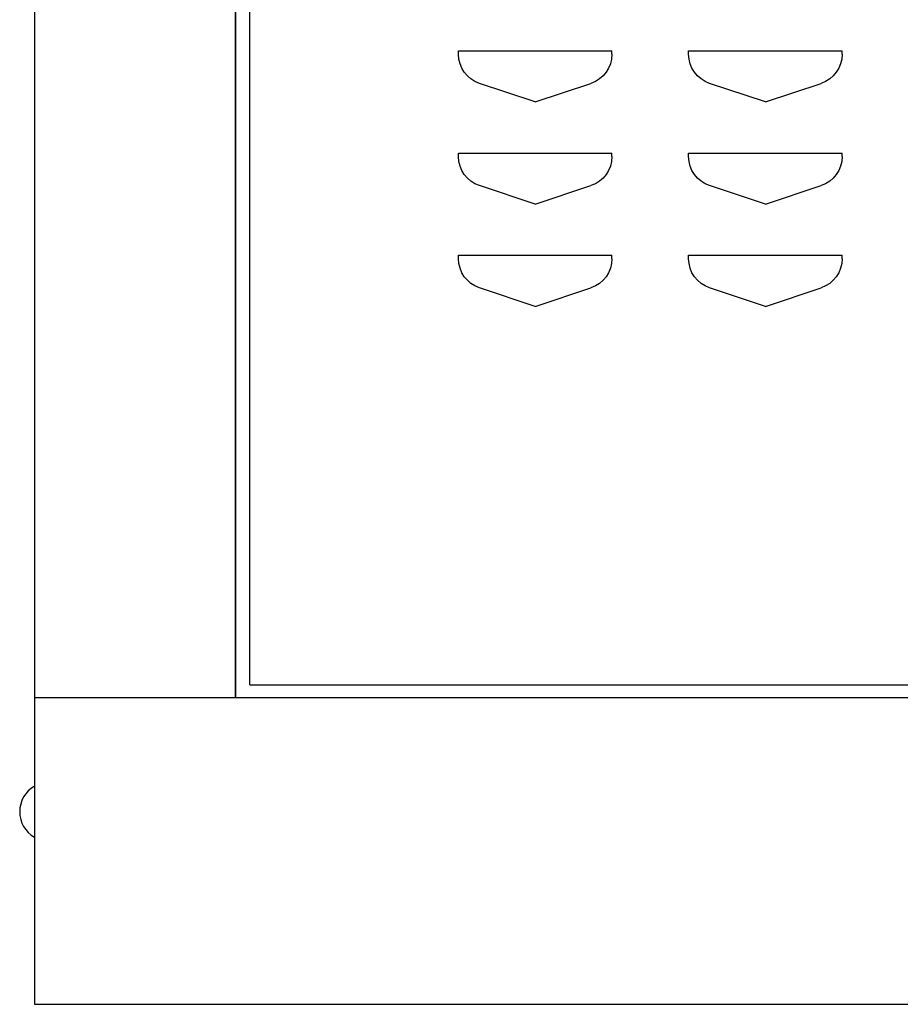
# Model space of a CAD drawing. Extents: x 0 to 196, y -2 to 123.
# Drawn here: x 97 to 102, y 26 to 31 of the extents above; entities that cross this region are included whole.
import ezdxf

# ---------------------------------------------------------------- set-up
doc = ezdxf.new("R2010")
doc.units = 0
doc.header["$MEASUREMENT"] = 0
doc.layers.add('CK_LEVEL_9', color=7, linetype='CONTINUOUS')

msp = doc.modelspace()

# ---------------------------------------------------------------- linework, layer by layer
at = {"layer": 'CK_LEVEL_9', "color": 7, "linetype": 'Continuous'}
for p, q in [((97.4043218, 98.2417439), (97.4043218, 26.0880158)), ((98.387597, 96.7430008), (98.387597, 27.5880158)), ((98.387597, 27.5880158), (98.387597, 96.7430008)), ((98.4575018, 27.6504596), (98.4575018, 96.6805707)), ((98.387597, 27.5880158), (98.387597, 62.9928358)), ((99.4769681, 30.7505592), (100.2269681, 30.7505592)), ((99.4769681, 30.7336731), (99.4769681, 30.7505592)), ((99.4769681, 30.7505592), (99.4779216, 30.7505592)), ((100.2269681, 30.7336731), (100.2269681, 30.7505592)), ((100.6019681, 30.7505592), (101.3519681, 30.7505592)), ((100.6019681, 30.7336731), (100.6019681, 30.7505592)), ((100.6019681, 30.7505592), (100.6029216, 30.7505592)), ((101.3519681, 30.7336731), (101.3519681, 30.7505592)), ((98.387597, 27.5880158), (98.387597, 30.580198)), ((99.8519681, 30.5005592), (99.579534, 30.5913706)), ((99.8519681, 30.5005592), (100.1244023, 30.5913706)), ((100.9769681, 30.5005592), (100.704534, 30.5913706)), ((100.9769681, 30.5005592), (101.2494023, 30.5913706)), ((99.4769681, 30.2505592), (100.2269681, 30.2505592)), ((99.4769681, 30.2336731), (99.4769681, 30.2505592)), ((99.4769681, 30.2505592), (99.4779216, 30.2505592)), ((99.4769681, 30.2505592), (100.2269681, 30.2505592)), ((99.4769681, 30.2336731), (99.4769681, 30.2505592)), ((99.4769681, 30.2505592), (99.4779216, 30.2505592)), ((99.4769681, 30.2505592), (100.2269681, 30.2505592)), ((99.4769681, 30.2336731), (99.4769681, 30.2505592)), ((99.4769681, 30.2505592), (99.4779216, 30.2505592)), ((99.4769681, 30.2505592), (100.2269681, 30.2505592)), ((99.4769681, 30.2336731), (99.4769681, 30.2505592)), ((99.4769681, 30.2505592), (99.4779216, 30.2505592)), ((99.4769681, 30.2505592), (100.2269681, 30.2505592)), ((99.4769681, 30.2336731), (99.4769681, 30.2505592)), ((99.4769681, 30.2505592), (99.4779216, 30.2505592)), ((99.4769681, 30.2505592), (100.2269681, 30.2505592)), ((99.4769681, 30.2336731), (99.4769681, 30.2505592)), ((99.4769681, 30.2505592), (99.4779216, 30.2505592)), ((99.4769681, 30.2505592), (100.2269681, 30.2505592)), ((99.4769681, 30.2336731), (99.4769681, 30.2505592)), ((99.4769681, 30.2505592), (99.4779216, 30.2505592)), ((99.4769681, 30.2505592), (100.2269681, 30.2505592)), ((99.4769681, 30.2336731), (99.4769681, 30.2505592)), ((99.4769681, 30.2505592), (99.4779216, 30.2505592)), ((99.4769681, 30.2505592), (100.2269681, 30.2505592)), ((99.4769681, 30.2336731), (99.4769681, 30.2505592)), ((99.4769681, 30.2505592), (99.4779216, 30.2505592)), ((99.4769681, 30.2505592), (100.2269681, 30.2505592)), ((99.4769681, 30.2336731), (99.4769681, 30.2505592)), ((99.4769681, 30.2505592), (99.4779216, 30.2505592)), ((99.4769681, 30.2505592), (100.2269681, 30.2505592)), ((99.4769681, 30.2336731), (99.4769681, 30.2505592)), ((99.4769681, 30.2505592), (99.4779216, 30.2505592)), ((99.4769681, 30.2505592), (100.2269681, 30.2505592)), ((99.4769681, 30.2336731), (99.4769681, 30.2505592)), ((99.4769681, 30.2505592), (99.4779216, 30.2505592)), ((99.4769681, 30.2505592), (100.2269681, 30.2505592)), ((99.4769681, 30.2336731), (99.4769681, 30.2505592)), ((99.4769681, 30.2505592), (99.4779216, 30.2505592)), ((99.4769681, 30.2505592), (100.2269681, 30.2505592)), ((99.4769681, 30.2336731), (99.4769681, 30.2505592)), ((99.4769681, 30.2505592), (99.4779216, 30.2505592)), ((99.4769681, 30.2505592), (100.2269681, 30.2505592)), ((99.4769681, 30.2336731), (99.4769681, 30.2505592)), ((99.4769681, 30.2505592), (99.4779216, 30.2505592)), ((99.4769681, 30.2505592), (100.2269681, 30.2505592)), ((99.4769681, 30.2336731), (99.4769681, 30.2505592)), ((99.4769681, 30.2505592), (99.4779216, 30.2505592)), ((99.4769681, 30.2505592), (100.2269681, 30.2505592)), ((99.4769681, 30.2336731), (99.4769681, 30.2505592)), ((99.4769681, 30.2505592), (99.4779216, 30.2505592)), ((99.4769681, 30.2505592), (100.2269681, 30.2505592)), ((99.4769681, 30.2336731), (99.4769681, 30.2505592)), ((99.4769681, 30.2505592), (99.4779216, 30.2505592)), ((99.4769681, 30.2505592), (100.2269681, 30.2505592)), ((99.4769681, 30.2336731), (99.4769681, 30.2505592)), ((99.4769681, 30.2505592), (99.4779216, 30.2505592)), ((99.4769681, 30.2505592), (100.2269681, 30.2505592)), ((99.4769681, 30.2336731), (99.4769681, 30.2505592)), ((99.4769681, 30.2505592), (99.4779216, 30.2505592)), ((99.4769681, 30.2505592), (100.2269681, 30.2505592)), ((99.4769681, 30.2336731), (99.4769681, 30.2505592)), ((99.4769681, 30.2505592), (99.4779216, 30.2505592)), ((99.4769681, 30.2505592), (100.2269681, 30.2505592)), ((99.4769681, 30.2336731), (99.4769681, 30.2505592)), ((99.4769681, 30.2505592), (99.4779216, 30.2505592)), ((99.4769681, 30.2505592), (100.2269681, 30.2505592)), ((99.4769681, 30.2336731), (99.4769681, 30.2505592)), ((99.4769681, 30.2505592), (99.4779216, 30.2505592)), ((99.4769681, 30.2505592), (100.2269681, 30.2505592)), ((99.4769681, 30.2336731), (99.4769681, 30.2505592)), ((99.4769681, 30.2505592), (99.4779216, 30.2505592)), ((99.4769681, 30.2505592), (100.2269681, 30.2505592)), ((99.4769681, 30.2336731), (99.4769681, 30.2505592)), ((99.4769681, 30.2505592), (99.4779216, 30.2505592)), ((99.4769681, 30.2505592), (100.2269681, 30.2505592)), ((99.4769681, 30.2336731), (99.4769681, 30.2505592)), ((99.4769681, 30.2505592), (99.4779216, 30.2505592)), ((99.4769681, 30.2505592), (100.2269681, 30.2505592)), ((99.4769681, 30.2336731), (99.4769681, 30.2505592)), ((99.4769681, 30.2505592), (99.4779216, 30.2505592)), ((100.2269681, 30.2336731), (100.2269681, 30.2505592)), ((100.2269681, 30.2336731), (100.2269681, 30.2505592)), ((100.2269681, 30.2336731), (100.2269681, 30.2505592)), ((100.2269681, 30.2336731), (100.2269681, 30.2505592)), ((100.2269681, 30.2336731), (100.2269681, 30.2505592)), ((100.2269681, 30.2336731), (100.2269681, 30.2505592)), ((100.2269681, 30.2336731), (100.2269681, 30.2505592)), ((100.2269681, 30.2336731), (100.2269681, 30.2505592)), ((100.2269681, 30.2336731), (100.2269681, 30.2505592)), ((100.2269681, 30.2336731), (100.2269681, 30.2505592)), ((100.2269681, 30.2336731), (100.2269681, 30.2505592)), ((100.2269681, 30.2336731), (100.2269681, 30.2505592)), ((100.2269681, 30.2336731), (100.2269681, 30.2505592)), ((100.2269681, 30.2336731), (100.2269681, 30.2505592)), ((100.2269681, 30.2336731), (100.2269681, 30.2505592)), ((100.2269681, 30.2336731), (100.2269681, 30.2505592)), ((100.2269681, 30.2336731), (100.2269681, 30.2505592)), ((100.2269681, 30.2336731), (100.2269681, 30.2505592)), ((100.2269681, 30.2336731), (100.2269681, 30.2505592)), ((100.2269681, 30.2336731), (100.2269681, 30.2505592)), ((100.2269681, 30.2336731), (100.2269681, 30.2505592)), ((100.2269681, 30.2336731), (100.2269681, 30.2505592)), ((100.2269681, 30.2336731), (100.2269681, 30.2505592)), ((100.2269681, 30.2336731), (100.2269681, 30.2505592)), ((100.2269681, 30.2336731), (100.2269681, 30.2505592)), ((100.2269681, 30.2336731), (100.2269681, 30.2505592)), ((100.2269681, 30.2336731), (100.2269681, 30.2505592)), ((100.6019681, 30.2505592), (101.3519681, 30.2505592)), ((100.6019681, 30.2336731), (100.6019681, 30.2505592)), ((100.6019681, 30.2505592), (100.6029216, 30.2505592)), ((100.6019681, 30.2505592), (101.3519681, 30.2505592)), ((100.6019681, 30.2336731), (100.6019681, 30.2505592)), ((100.6019681, 30.2505592), (100.6029216, 30.2505592)), ((100.6019681, 30.2505592), (101.3519681, 30.2505592)), ((100.6019681, 30.2336731), (100.6019681, 30.2505592)), ((100.6019681, 30.2505592), (100.6029216, 30.2505592)), ((100.6019681, 30.2505592), (101.3519681, 30.2505592)), ((100.6019681, 30.2336731), (100.6019681, 30.2505592)), ((100.6019681, 30.2505592), (100.6029216, 30.2505592)), ((100.6019681, 30.2505592), (101.3519681, 30.2505592)), ((100.6019681, 30.2336731), (100.6019681, 30.2505592)), ((100.6019681, 30.2505592), (100.6029216, 30.2505592)), ((100.6019681, 30.2505592), (101.3519681, 30.2505592)), ((100.6019681, 30.2336731), (100.6019681, 30.2505592)), ((100.6019681, 30.2505592), (100.6029216, 30.2505592)), ((100.6019681, 30.2505592), (101.3519681, 30.2505592)), ((100.6019681, 30.2336731), (100.6019681, 30.2505592)), ((100.6019681, 30.2505592), (100.6029216, 30.2505592)), ((100.6019681, 30.2505592), (101.3519681, 30.2505592)), ((100.6019681, 30.2336731), (100.6019681, 30.2505592)), ((100.6019681, 30.2505592), (100.6029216, 30.2505592)), ((100.6019681, 30.2505592), (101.3519681, 30.2505592)), ((100.6019681, 30.2336731), (100.6019681, 30.2505592)), ((100.6019681, 30.2505592), (100.6029216, 30.2505592)), ((100.6019681, 30.2505592), (101.3519681, 30.2505592)), ((100.6019681, 30.2336731), (100.6019681, 30.2505592)), ((100.6019681, 30.2505592), (100.6029216, 30.2505592)), ((100.6019681, 30.2505592), (101.3519681, 30.2505592)), ((100.6019681, 30.2336731), (100.6019681, 30.2505592)), ((100.6019681, 30.2505592), (100.6029216, 30.2505592)), ((100.6019681, 30.2505592), (101.3519681, 30.2505592)), ((100.6019681, 30.2336731), (100.6019681, 30.2505592)), ((100.6019681, 30.2505592), (100.6029216, 30.2505592)), ((100.6019681, 30.2505592), (101.3519681, 30.2505592)), ((100.6019681, 30.2336731), (100.6019681, 30.2505592)), ((100.6019681, 30.2505592), (100.6029216, 30.2505592)), ((100.6019681, 30.2505592), (101.3519681, 30.2505592)), ((100.6019681, 30.2336731), (100.6019681, 30.2505592)), ((100.6019681, 30.2505592), (100.6029216, 30.2505592)), ((100.6019681, 30.2505592), (101.3519681, 30.2505592)), ((100.6019681, 30.2336731), (100.6019681, 30.2505592)), ((100.6019681, 30.2505592), (100.6029216, 30.2505592)), ((100.6019681, 30.2505592), (101.3519681, 30.2505592)), ((100.6019681, 30.2336731), (100.6019681, 30.2505592)), ((100.6019681, 30.2505592), (100.6029216, 30.2505592)), ((100.6019681, 30.2505592), (101.3519681, 30.2505592)), ((100.6019681, 30.2336731), (100.6019681, 30.2505592)), ((100.6019681, 30.2505592), (100.6029216, 30.2505592)), ((100.6019681, 30.2505592), (101.3519681, 30.2505592)), ((100.6019681, 30.2336731), (100.6019681, 30.2505592)), ((100.6019681, 30.2505592), (100.6029216, 30.2505592)), ((100.6019681, 30.2505592), (101.3519681, 30.2505592)), ((100.6019681, 30.2336731), (100.6019681, 30.2505592)), ((100.6019681, 30.2505592), (100.6029216, 30.2505592)), ((100.6019681, 30.2505592), (101.3519681, 30.2505592)), ((100.6019681, 30.2336731), (100.6019681, 30.2505592)), ((100.6019681, 30.2505592), (100.6029216, 30.2505592)), ((100.6019681, 30.2505592), (101.3519681, 30.2505592)), ((100.6019681, 30.2336731), (100.6019681, 30.2505592)), ((100.6019681, 30.2505592), (100.6029216, 30.2505592)), ((100.6019681, 30.2505592), (101.3519681, 30.2505592)), ((100.6019681, 30.2336731), (100.6019681, 30.2505592)), ((100.6019681, 30.2505592), (100.6029216, 30.2505592)), ((100.6019681, 30.2505592), (101.3519681, 30.2505592)), ((100.6019681, 30.2336731), (100.6019681, 30.2505592)), ((100.6019681, 30.2505592), (100.6029216, 30.2505592)), ((100.6019681, 30.2505592), (101.3519681, 30.2505592)), ((100.6019681, 30.2336731), (100.6019681, 30.2505592)), ((100.6019681, 30.2505592), (100.6029216, 30.2505592)), ((100.6019681, 30.2505592), (101.3519681, 30.2505592)), ((100.6019681, 30.2336731), (100.6019681, 30.2505592)), ((100.6019681, 30.2505592), (100.6029216, 30.2505592)), ((100.6019681, 30.2505592), (101.3519681, 30.2505592)), ((100.6019681, 30.2336731), (100.6019681, 30.2505592)), ((100.6019681, 30.2505592), (100.6029216, 30.2505592)), ((100.6019681, 30.2505592), (101.3519681, 30.2505592)), ((100.6019681, 30.2336731), (100.6019681, 30.2505592)), ((100.6019681, 30.2505592), (100.6029216, 30.2505592)), ((101.3519681, 30.2336731), (101.3519681, 30.2505592)), ((101.3519681, 30.2336731), (101.3519681, 30.2505592)), ((101.3519681, 30.2336731), (101.3519681, 30.2505592)), ((101.3519681, 30.2336731), (101.3519681, 30.2505592)), ((101.3519681, 30.2336731), (101.3519681, 30.2505592)), ((101.3519681, 30.2336731), (101.3519681, 30.2505592)), ((101.3519681, 30.2336731), (101.3519681, 30.2505592)), ((101.3519681, 30.2336731), (101.3519681, 30.2505592)), ((101.3519681, 30.2336731), (101.3519681, 30.2505592)), ((101.3519681, 30.2336731), (101.3519681, 30.2505592)), ((101.3519681, 30.2336731), (101.3519681, 30.2505592)), ((101.3519681, 30.2336731), (101.3519681, 30.2505592)), ((101.3519681, 30.2336731), (101.3519681, 30.2505592)), ((101.3519681, 30.2336731), (101.3519681, 30.2505592)), ((101.3519681, 30.2336731), (101.3519681, 30.2505592)), ((101.3519681, 30.2336731), (101.3519681, 30.2505592)), ((101.3519681, 30.2336731), (101.3519681, 30.2505592)), ((101.3519681, 30.2336731), (101.3519681, 30.2505592)), ((101.3519681, 30.2336731), (101.3519681, 30.2505592)), ((101.3519681, 30.2336731), (101.3519681, 30.2505592)), ((101.3519681, 30.2336731), (101.3519681, 30.2505592)), ((101.3519681, 30.2336731), (101.3519681, 30.2505592)), ((101.3519681, 30.2336731), (101.3519681, 30.2505592)), ((101.3519681, 30.2336731), (101.3519681, 30.2505592)), ((101.3519681, 30.2336731), (101.3519681, 30.2505592)), ((101.3519681, 30.2336731), (101.3519681, 30.2505592)), ((101.3519681, 30.2336731), (101.3519681, 30.2505592)), ((99.8519681, 30.0005592), (99.579534, 30.0913706)), ((99.8519681, 30.0005592), (99.579534, 30.0913706)), ((99.8519681, 30.0005592), (99.579534, 30.0913706)), ((99.8519681, 30.0005592), (99.579534, 30.0913706)), ((99.8519681, 30.0005592), (99.579534, 30.0913706)), ((99.8519681, 30.0005592), (99.579534, 30.0913706)), ((99.8519681, 30.0005592), (99.579534, 30.0913706)), ((99.8519681, 30.0005592), (99.579534, 30.0913706)), ((99.8519681, 30.0005592), (99.579534, 30.0913706)), ((99.8519681, 30.0005592), (99.579534, 30.0913706)), ((99.8519681, 30.0005592), (99.579534, 30.0913706)), ((99.8519681, 30.0005592), (99.579534, 30.0913706)), ((99.8519681, 30.0005592), (99.579534, 30.0913706)), ((99.8519681, 30.0005592), (99.579534, 30.0913706)), ((99.8519681, 30.0005592), (99.579534, 30.0913706)), ((99.8519681, 30.0005592), (99.579534, 30.0913706)), ((99.8519681, 30.0005592), (99.579534, 30.0913706)), ((99.8519681, 30.0005592), (99.579534, 30.0913706)), ((99.8519681, 30.0005592), (99.579534, 30.0913706)), ((99.8519681, 30.0005592), (99.579534, 30.0913706)), ((99.8519681, 30.0005592), (99.579534, 30.0913706)), ((99.8519681, 30.0005592), (99.579534, 30.0913706)), ((99.8519681, 30.0005592), (99.579534, 30.0913706)), ((99.8519681, 30.0005592), (99.579534, 30.0913706)), ((99.8519681, 30.0005592), (99.579534, 30.0913706)), ((99.8519681, 30.0005592), (99.579534, 30.0913706)), ((99.8519681, 30.0005592), (99.579534, 30.0913706)), ((99.8519681, 30.0005592), (100.1244023, 30.0913706)), ((99.8519681, 30.0005592), (100.1244023, 30.0913706)), ((99.8519681, 30.0005592), (100.1244023, 30.0913706)), ((99.8519681, 30.0005592), (100.1244023, 30.0913706)), ((99.8519681, 30.0005592), (100.1244023, 30.0913706)), ((99.8519681, 30.0005592), (100.1244023, 30.0913706)), ((99.8519681, 30.0005592), (100.1244023, 30.0913706)), ((99.8519681, 30.0005592), (100.1244023, 30.0913706)), ((99.8519681, 30.0005592), (100.1244023, 30.0913706)), ((99.8519681, 30.0005592), (100.1244023, 30.0913706)), ((99.8519681, 30.0005592), (100.1244023, 30.0913706)), ((99.8519681, 30.0005592), (100.1244023, 30.0913706)), ((99.8519681, 30.0005592), (100.1244023, 30.0913706)), ((99.8519681, 30.0005592), (100.1244023, 30.0913706)), ((99.8519681, 30.0005592), (100.1244023, 30.0913706)), ((99.8519681, 30.0005592), (100.1244023, 30.0913706)), ((99.8519681, 30.0005592), (100.1244023, 30.0913706)), ((99.8519681, 30.0005592), (100.1244023, 30.0913706)), ((99.8519681, 30.0005592), (100.1244023, 30.0913706)), ((99.8519681, 30.0005592), (100.1244023, 30.0913706)), ((99.8519681, 30.0005592), (100.1244023, 30.0913706)), ((99.8519681, 30.0005592), (100.1244023, 30.0913706)), ((99.8519681, 30.0005592), (100.1244023, 30.0913706)), ((99.8519681, 30.0005592), (100.1244023, 30.0913706)), ((99.8519681, 30.0005592), (100.1244023, 30.0913706)), ((99.8519681, 30.0005592), (100.1244023, 30.0913706)), ((99.8519681, 30.0005592), (100.1244023, 30.0913706)), ((100.9769681, 30.0005592), (100.704534, 30.0913706)), ((100.9769681, 30.0005592), (100.704534, 30.0913706)), ((100.9769681, 30.0005592), (100.704534, 30.0913706)), ((100.9769681, 30.0005592), (100.704534, 30.0913706)), ((100.9769681, 30.0005592), (100.704534, 30.0913706)), ((100.9769681, 30.0005592), (100.704534, 30.0913706)), ((100.9769681, 30.0005592), (100.704534, 30.0913706)), ((100.9769681, 30.0005592), (100.704534, 30.0913706)), ((100.9769681, 30.0005592), (100.704534, 30.0913706)), ((100.9769681, 30.0005592), (100.704534, 30.0913706)), ((100.9769681, 30.0005592), (100.704534, 30.0913706)), ((100.9769681, 30.0005592), (100.704534, 30.0913706)), ((100.9769681, 30.0005592), (100.704534, 30.0913706)), ((100.9769681, 30.0005592), (100.704534, 30.0913706)), ((100.9769681, 30.0005592), (100.704534, 30.0913706)), ((100.9769681, 30.0005592), (100.704534, 30.0913706)), ((100.9769681, 30.0005592), (100.704534, 30.0913706)), ((100.9769681, 30.0005592), (100.704534, 30.0913706)), ((100.9769681, 30.0005592), (100.704534, 30.0913706)), ((100.9769681, 30.0005592), (100.704534, 30.0913706)), ((100.9769681, 30.0005592), (100.704534, 30.0913706)), ((100.9769681, 30.0005592), (100.704534, 30.0913706)), ((100.9769681, 30.0005592), (100.704534, 30.0913706)), ((100.9769681, 30.0005592), (100.704534, 30.0913706)), ((100.9769681, 30.0005592), (100.704534, 30.0913706)), ((100.9769681, 30.0005592), (100.704534, 30.0913706)), ((100.9769681, 30.0005592), (100.704534, 30.0913706)), ((100.9769681, 30.0005592), (101.2494023, 30.0913706)), ((100.9769681, 30.0005592), (101.2494023, 30.0913706)), ((100.9769681, 30.0005592), (101.2494023, 30.0913706)), ((100.9769681, 30.0005592), (101.2494023, 30.0913706)), ((100.9769681, 30.0005592), (101.2494023, 30.0913706)), ((100.9769681, 30.0005592), (101.2494023, 30.0913706)), ((100.9769681, 30.0005592), (101.2494023, 30.0913706)), ((100.9769681, 30.0005592), (101.2494023, 30.0913706)), ((100.9769681, 30.0005592), (101.2494023, 30.0913706)), ((100.9769681, 30.0005592), (101.2494023, 30.0913706)), ((100.9769681, 30.0005592), (101.2494023, 30.0913706)), ((100.9769681, 30.0005592), (101.2494023, 30.0913706)), ((100.9769681, 30.0005592), (101.2494023, 30.0913706)), ((100.9769681, 30.0005592), (101.2494023, 30.0913706)), ((100.9769681, 30.0005592), (101.2494023, 30.0913706)), ((100.9769681, 30.0005592), (101.2494023, 30.0913706)), ((100.9769681, 30.0005592), (101.2494023, 30.0913706)), ((100.9769681, 30.0005592), (101.2494023, 30.0913706)), ((100.9769681, 30.0005592), (101.2494023, 30.0913706)), ((100.9769681, 30.0005592), (101.2494023, 30.0913706)), ((100.9769681, 30.0005592), (101.2494023, 30.0913706)), ((100.9769681, 30.0005592), (101.2494023, 30.0913706)), ((100.9769681, 30.0005592), (101.2494023, 30.0913706)), ((100.9769681, 30.0005592), (101.2494023, 30.0913706)), ((100.9769681, 30.0005592), (101.2494023, 30.0913706)), ((100.9769681, 30.0005592), (101.2494023, 30.0913706)), ((100.9769681, 30.0005592), (101.2494023, 30.0913706)), ((99.4769681, 29.7505592), (100.2269681, 29.7505592)), ((99.4769681, 29.7336731), (99.4769681, 29.7505592)), ((99.4769681, 29.7505592), (99.4779216, 29.7505592)), ((99.4769681, 29.7505592), (100.2269681, 29.7505592)), ((99.4769681, 29.7336731), (99.4769681, 29.7505592)), ((99.4769681, 29.7505592), (99.4779216, 29.7505592)), ((99.4769681, 29.7505592), (100.2269681, 29.7505592)), ((99.4769681, 29.7336731), (99.4769681, 29.7505592)), ((99.4769681, 29.7505592), (99.4779216, 29.7505592)), ((99.4769681, 29.7505592), (100.2269681, 29.7505592)), ((99.4769681, 29.7336731), (99.4769681, 29.7505592)), ((99.4769681, 29.7505592), (99.4779216, 29.7505592)), ((99.4769681, 29.7505592), (100.2269681, 29.7505592)), ((99.4769681, 29.7336731), (99.4769681, 29.7505592)), ((99.4769681, 29.7505592), (99.4779216, 29.7505592)), ((99.4769681, 29.7505592), (100.2269681, 29.7505592)), ((99.4769681, 29.7336731), (99.4769681, 29.7505592)), ((99.4769681, 29.7505592), (99.4779216, 29.7505592)), ((99.4769681, 29.7505592), (100.2269681, 29.7505592)), ((99.4769681, 29.7336731), (99.4769681, 29.7505592)), ((99.4769681, 29.7505592), (99.4779216, 29.7505592)), ((99.4769681, 29.7505592), (100.2269681, 29.7505592)), ((99.4769681, 29.7336731), (99.4769681, 29.7505592)), ((99.4769681, 29.7505592), (99.4779216, 29.7505592)), ((99.4769681, 29.7505592), (100.2269681, 29.7505592)), ((99.4769681, 29.7336731), (99.4769681, 29.7505592)), ((99.4769681, 29.7505592), (99.4779216, 29.7505592)), ((99.4769681, 29.7505592), (100.2269681, 29.7505592)), ((99.4769681, 29.7336731), (99.4769681, 29.7505592)), ((99.4769681, 29.7505592), (99.4779216, 29.7505592)), ((99.4769681, 29.7505592), (100.2269681, 29.7505592)), ((99.4769681, 29.7336731), (99.4769681, 29.7505592)), ((99.4769681, 29.7505592), (99.4779216, 29.7505592)), ((99.4769681, 29.7505592), (100.2269681, 29.7505592)), ((99.4769681, 29.7336731), (99.4769681, 29.7505592)), ((99.4769681, 29.7505592), (99.4779216, 29.7505592)), ((99.4769681, 29.7505592), (100.2269681, 29.7505592)), ((99.4769681, 29.7336731), (99.4769681, 29.7505592)), ((99.4769681, 29.7505592), (99.4779216, 29.7505592)), ((99.4769681, 29.7505592), (100.2269681, 29.7505592)), ((99.4769681, 29.7336731), (99.4769681, 29.7505592)), ((99.4769681, 29.7505592), (99.4779216, 29.7505592)), ((99.4769681, 29.7505592), (100.2269681, 29.7505592)), ((99.4769681, 29.7336731), (99.4769681, 29.7505592)), ((99.4769681, 29.7505592), (99.4779216, 29.7505592)), ((99.4769681, 29.7505592), (100.2269681, 29.7505592)), ((99.4769681, 29.7336731), (99.4769681, 29.7505592)), ((99.4769681, 29.7505592), (99.4779216, 29.7505592)), ((99.4769681, 29.7505592), (100.2269681, 29.7505592)), ((99.4769681, 29.7336731), (99.4769681, 29.7505592)), ((99.4769681, 29.7505592), (99.4779216, 29.7505592)), ((99.4769681, 29.7505592), (100.2269681, 29.7505592)), ((99.4769681, 29.7336731), (99.4769681, 29.7505592)), ((99.4769681, 29.7505592), (99.4779216, 29.7505592)), ((99.4769681, 29.7505592), (100.2269681, 29.7505592)), ((99.4769681, 29.7336731), (99.4769681, 29.7505592)), ((99.4769681, 29.7505592), (99.4779216, 29.7505592)), ((99.4769681, 29.7505592), (100.2269681, 29.7505592)), ((99.4769681, 29.7336731), (99.4769681, 29.7505592)), ((99.4769681, 29.7505592), (99.4779216, 29.7505592)), ((99.4769681, 29.7505592), (100.2269681, 29.7505592)), ((99.4769681, 29.7336731), (99.4769681, 29.7505592)), ((99.4769681, 29.7505592), (99.4779216, 29.7505592)), ((99.4769681, 29.7505592), (100.2269681, 29.7505592)), ((99.4769681, 29.7336731), (99.4769681, 29.7505592)), ((99.4769681, 29.7505592), (99.4779216, 29.7505592)), ((99.4769681, 29.7505592), (100.2269681, 29.7505592)), ((99.4769681, 29.7336731), (99.4769681, 29.7505592)), ((99.4769681, 29.7505592), (99.4779216, 29.7505592)), ((99.4769681, 29.7505592), (100.2269681, 29.7505592)), ((99.4769681, 29.7336731), (99.4769681, 29.7505592)), ((99.4769681, 29.7505592), (99.4779216, 29.7505592)), ((99.4769681, 29.7505592), (100.2269681, 29.7505592)), ((99.4769681, 29.7336731), (99.4769681, 29.7505592)), ((99.4769681, 29.7505592), (99.4779216, 29.7505592)), ((99.4769681, 29.7505592), (100.2269681, 29.7505592)), ((99.4769681, 29.7336731), (99.4769681, 29.7505592)), ((99.4769681, 29.7505592), (99.4779216, 29.7505592)), ((99.4769681, 29.7505592), (100.2269681, 29.7505592)), ((99.4769681, 29.7336731), (99.4769681, 29.7505592)), ((99.4769681, 29.7505592), (99.4779216, 29.7505592)), ((100.2269681, 29.7336731), (100.2269681, 29.7505592)), ((100.2269681, 29.7336731), (100.2269681, 29.7505592)), ((100.2269681, 29.7336731), (100.2269681, 29.7505592)), ((100.2269681, 29.7336731), (100.2269681, 29.7505592)), ((100.2269681, 29.7336731), (100.2269681, 29.7505592)), ((100.2269681, 29.7336731), (100.2269681, 29.7505592)), ((100.2269681, 29.7336731), (100.2269681, 29.7505592)), ((100.2269681, 29.7336731), (100.2269681, 29.7505592)), ((100.2269681, 29.7336731), (100.2269681, 29.7505592)), ((100.2269681, 29.7336731), (100.2269681, 29.7505592)), ((100.2269681, 29.7336731), (100.2269681, 29.7505592)), ((100.2269681, 29.7336731), (100.2269681, 29.7505592)), ((100.2269681, 29.7336731), (100.2269681, 29.7505592)), ((100.2269681, 29.7336731), (100.2269681, 29.7505592)), ((100.2269681, 29.7336731), (100.2269681, 29.7505592)), ((100.2269681, 29.7336731), (100.2269681, 29.7505592)), ((100.2269681, 29.7336731), (100.2269681, 29.7505592)), ((100.2269681, 29.7336731), (100.2269681, 29.7505592)), ((100.2269681, 29.7336731), (100.2269681, 29.7505592)), ((100.2269681, 29.7336731), (100.2269681, 29.7505592)), ((100.2269681, 29.7336731), (100.2269681, 29.7505592)), ((100.2269681, 29.7336731), (100.2269681, 29.7505592)), ((100.2269681, 29.7336731), (100.2269681, 29.7505592)), ((100.2269681, 29.7336731), (100.2269681, 29.7505592)), ((100.2269681, 29.7336731), (100.2269681, 29.7505592)), ((100.2269681, 29.7336731), (100.2269681, 29.7505592)), ((100.2269681, 29.7336731), (100.2269681, 29.7505592)), ((100.6019681, 29.7505592), (101.3519681, 29.7505592)), ((100.6019681, 29.7336731), (100.6019681, 29.7505592)), ((100.6019681, 29.7505592), (100.6029216, 29.7505592)), ((100.6019681, 29.7505592), (101.3519681, 29.7505592)), ((100.6019681, 29.7336731), (100.6019681, 29.7505592)), ((100.6019681, 29.7505592), (100.6029216, 29.7505592)), ((100.6019681, 29.7505592), (101.3519681, 29.7505592)), ((100.6019681, 29.7336731), (100.6019681, 29.7505592)), ((100.6019681, 29.7505592), (100.6029216, 29.7505592)), ((100.6019681, 29.7505592), (101.3519681, 29.7505592)), ((100.6019681, 29.7336731), (100.6019681, 29.7505592)), ((100.6019681, 29.7505592), (100.6029216, 29.7505592)), ((100.6019681, 29.7505592), (101.3519681, 29.7505592)), ((100.6019681, 29.7336731), (100.6019681, 29.7505592)), ((100.6019681, 29.7505592), (100.6029216, 29.7505592)), ((100.6019681, 29.7505592), (101.3519681, 29.7505592)), ((100.6019681, 29.7336731), (100.6019681, 29.7505592)), ((100.6019681, 29.7505592), (100.6029216, 29.7505592)), ((100.6019681, 29.7505592), (101.3519681, 29.7505592)), ((100.6019681, 29.7336731), (100.6019681, 29.7505592)), ((100.6019681, 29.7505592), (100.6029216, 29.7505592)), ((100.6019681, 29.7505592), (101.3519681, 29.7505592)), ((100.6019681, 29.7336731), (100.6019681, 29.7505592)), ((100.6019681, 29.7505592), (100.6029216, 29.7505592)), ((100.6019681, 29.7505592), (101.3519681, 29.7505592)), ((100.6019681, 29.7336731), (100.6019681, 29.7505592)), ((100.6019681, 29.7505592), (100.6029216, 29.7505592)), ((100.6019681, 29.7505592), (101.3519681, 29.7505592)), ((100.6019681, 29.7336731), (100.6019681, 29.7505592)), ((100.6019681, 29.7505592), (100.6029216, 29.7505592)), ((100.6019681, 29.7505592), (101.3519681, 29.7505592)), ((100.6019681, 29.7336731), (100.6019681, 29.7505592)), ((100.6019681, 29.7505592), (100.6029216, 29.7505592)), ((100.6019681, 29.7505592), (101.3519681, 29.7505592)), ((100.6019681, 29.7336731), (100.6019681, 29.7505592)), ((100.6019681, 29.7505592), (100.6029216, 29.7505592)), ((100.6019681, 29.7505592), (101.3519681, 29.7505592)), ((100.6019681, 29.7336731), (100.6019681, 29.7505592)), ((100.6019681, 29.7505592), (100.6029216, 29.7505592)), ((100.6019681, 29.7505592), (101.3519681, 29.7505592)), ((100.6019681, 29.7336731), (100.6019681, 29.7505592)), ((100.6019681, 29.7505592), (100.6029216, 29.7505592)), ((100.6019681, 29.7505592), (101.3519681, 29.7505592)), ((100.6019681, 29.7336731), (100.6019681, 29.7505592)), ((100.6019681, 29.7505592), (100.6029216, 29.7505592)), ((100.6019681, 29.7505592), (101.3519681, 29.7505592)), ((100.6019681, 29.7336731), (100.6019681, 29.7505592)), ((100.6019681, 29.7505592), (100.6029216, 29.7505592)), ((100.6019681, 29.7505592), (101.3519681, 29.7505592)), ((100.6019681, 29.7336731), (100.6019681, 29.7505592)), ((100.6019681, 29.7505592), (100.6029216, 29.7505592)), ((100.6019681, 29.7505592), (101.3519681, 29.7505592)), ((100.6019681, 29.7336731), (100.6019681, 29.7505592)), ((100.6019681, 29.7505592), (100.6029216, 29.7505592)), ((100.6019681, 29.7505592), (101.3519681, 29.7505592)), ((100.6019681, 29.7336731), (100.6019681, 29.7505592)), ((100.6019681, 29.7505592), (100.6029216, 29.7505592)), ((100.6019681, 29.7505592), (101.3519681, 29.7505592)), ((100.6019681, 29.7336731), (100.6019681, 29.7505592)), ((100.6019681, 29.7505592), (100.6029216, 29.7505592)), ((100.6019681, 29.7505592), (101.3519681, 29.7505592)), ((100.6019681, 29.7336731), (100.6019681, 29.7505592)), ((100.6019681, 29.7505592), (100.6029216, 29.7505592)), ((100.6019681, 29.7505592), (101.3519681, 29.7505592)), ((100.6019681, 29.7336731), (100.6019681, 29.7505592)), ((100.6019681, 29.7505592), (100.6029216, 29.7505592)), ((100.6019681, 29.7505592), (101.3519681, 29.7505592)), ((100.6019681, 29.7336731), (100.6019681, 29.7505592)), ((100.6019681, 29.7505592), (100.6029216, 29.7505592)), ((100.6019681, 29.7505592), (101.3519681, 29.7505592)), ((100.6019681, 29.7336731), (100.6019681, 29.7505592)), ((100.6019681, 29.7505592), (100.6029216, 29.7505592)), ((100.6019681, 29.7505592), (101.3519681, 29.7505592)), ((100.6019681, 29.7336731), (100.6019681, 29.7505592)), ((100.6019681, 29.7505592), (100.6029216, 29.7505592)), ((100.6019681, 29.7505592), (101.3519681, 29.7505592)), ((100.6019681, 29.7336731), (100.6019681, 29.7505592)), ((100.6019681, 29.7505592), (100.6029216, 29.7505592)), ((100.6019681, 29.7505592), (101.3519681, 29.7505592)), ((100.6019681, 29.7336731), (100.6019681, 29.7505592)), ((100.6019681, 29.7505592), (100.6029216, 29.7505592)), ((101.3519681, 29.7336731), (101.3519681, 29.7505592)), ((101.3519681, 29.7336731), (101.3519681, 29.7505592)), ((101.3519681, 29.7336731), (101.3519681, 29.7505592)), ((101.3519681, 29.7336731), (101.3519681, 29.7505592)), ((101.3519681, 29.7336731), (101.3519681, 29.7505592)), ((101.3519681, 29.7336731), (101.3519681, 29.7505592)), ((101.3519681, 29.7336731), (101.3519681, 29.7505592)), ((101.3519681, 29.7336731), (101.3519681, 29.7505592)), ((101.3519681, 29.7336731), (101.3519681, 29.7505592)), ((101.3519681, 29.7336731), (101.3519681, 29.7505592)), ((101.3519681, 29.7336731), (101.3519681, 29.7505592)), ((101.3519681, 29.7336731), (101.3519681, 29.7505592)), ((101.3519681, 29.7336731), (101.3519681, 29.7505592)), ((101.3519681, 29.7336731), (101.3519681, 29.7505592)), ((101.3519681, 29.7336731), (101.3519681, 29.7505592)), ((101.3519681, 29.7336731), (101.3519681, 29.7505592)), ((101.3519681, 29.7336731), (101.3519681, 29.7505592)), ((101.3519681, 29.7336731), (101.3519681, 29.7505592)), ((101.3519681, 29.7336731), (101.3519681, 29.7505592)), ((101.3519681, 29.7336731), (101.3519681, 29.7505592)), ((101.3519681, 29.7336731), (101.3519681, 29.7505592)), ((101.3519681, 29.7336731), (101.3519681, 29.7505592)), ((101.3519681, 29.7336731), (101.3519681, 29.7505592)), ((101.3519681, 29.7336731), (101.3519681, 29.7505592)), ((101.3519681, 29.7336731), (101.3519681, 29.7505592)), ((101.3519681, 29.7336731), (101.3519681, 29.7505592)), ((101.3519681, 29.7336731), (101.3519681, 29.7505592)), ((99.8519681, 29.5005592), (99.579534, 29.5913706)), ((99.8519681, 29.5005592), (99.579534, 29.5913706)), ((99.8519681, 29.5005592), (99.579534, 29.5913706)), ((99.8519681, 29.5005592), (99.579534, 29.5913706)), ((99.8519681, 29.5005592), (99.579534, 29.5913706)), ((99.8519681, 29.5005592), (99.579534, 29.5913706)), ((99.8519681, 29.5005592), (99.579534, 29.5913706)), ((99.8519681, 29.5005592), (99.579534, 29.5913706)), ((99.8519681, 29.5005592), (99.579534, 29.5913706)), ((99.8519681, 29.5005592), (99.579534, 29.5913706)), ((99.8519681, 29.5005592), (99.579534, 29.5913706)), ((99.8519681, 29.5005592), (99.579534, 29.5913706)), ((99.8519681, 29.5005592), (99.579534, 29.5913706)), ((99.8519681, 29.5005592), (99.579534, 29.5913706)), ((99.8519681, 29.5005592), (99.579534, 29.5913706)), ((99.8519681, 29.5005592), (99.579534, 29.5913706)), ((99.8519681, 29.5005592), (99.579534, 29.5913706)), ((99.8519681, 29.5005592), (99.579534, 29.5913706)), ((99.8519681, 29.5005592), (99.579534, 29.5913706)), ((99.8519681, 29.5005592), (99.579534, 29.5913706)), ((99.8519681, 29.5005592), (99.579534, 29.5913706)), ((99.8519681, 29.5005592), (99.579534, 29.5913706)), ((99.8519681, 29.5005592), (99.579534, 29.5913706)), ((99.8519681, 29.5005592), (99.579534, 29.5913706)), ((99.8519681, 29.5005592), (99.579534, 29.5913706)), ((99.8519681, 29.5005592), (99.579534, 29.5913706)), ((99.8519681, 29.5005592), (99.579534, 29.5913706)), ((99.8519681, 29.5005592), (100.1244023, 29.5913706)), ((99.8519681, 29.5005592), (100.1244023, 29.5913706)), ((99.8519681, 29.5005592), (100.1244023, 29.5913706)), ((99.8519681, 29.5005592), (100.1244023, 29.5913706)), ((99.8519681, 29.5005592), (100.1244023, 29.5913706)), ((99.8519681, 29.5005592), (100.1244023, 29.5913706)), ((99.8519681, 29.5005592), (100.1244023, 29.5913706)), ((99.8519681, 29.5005592), (100.1244023, 29.5913706)), ((99.8519681, 29.5005592), (100.1244023, 29.5913706)), ((99.8519681, 29.5005592), (100.1244023, 29.5913706)), ((99.8519681, 29.5005592), (100.1244023, 29.5913706)), ((99.8519681, 29.5005592), (100.1244023, 29.5913706)), ((99.8519681, 29.5005592), (100.1244023, 29.5913706)), ((99.8519681, 29.5005592), (100.1244023, 29.5913706)), ((99.8519681, 29.5005592), (100.1244023, 29.5913706)), ((99.8519681, 29.5005592), (100.1244023, 29.5913706)), ((99.8519681, 29.5005592), (100.1244023, 29.5913706)), ((99.8519681, 29.5005592), (100.1244023, 29.5913706)), ((99.8519681, 29.5005592), (100.1244023, 29.5913706)), ((99.8519681, 29.5005592), (100.1244023, 29.5913706)), ((99.8519681, 29.5005592), (100.1244023, 29.5913706)), ((99.8519681, 29.5005592), (100.1244023, 29.5913706)), ((99.8519681, 29.5005592), (100.1244023, 29.5913706)), ((99.8519681, 29.5005592), (100.1244023, 29.5913706)), ((99.8519681, 29.5005592), (100.1244023, 29.5913706)), ((99.8519681, 29.5005592), (100.1244023, 29.5913706)), ((99.8519681, 29.5005592), (100.1244023, 29.5913706)), ((100.9769681, 29.5005592), (100.704534, 29.5913706)), ((100.9769681, 29.5005592), (100.704534, 29.5913706)), ((100.9769681, 29.5005592), (100.704534, 29.5913706)), ((100.9769681, 29.5005592), (100.704534, 29.5913706)), ((100.9769681, 29.5005592), (100.704534, 29.5913706)), ((100.9769681, 29.5005592), (100.704534, 29.5913706)), ((100.9769681, 29.5005592), (100.704534, 29.5913706)), ((100.9769681, 29.5005592), (100.704534, 29.5913706)), ((100.9769681, 29.5005592), (100.704534, 29.5913706)), ((100.9769681, 29.5005592), (100.704534, 29.5913706)), ((100.9769681, 29.5005592), (100.704534, 29.5913706)), ((100.9769681, 29.5005592), (100.704534, 29.5913706)), ((100.9769681, 29.5005592), (100.704534, 29.5913706)), ((100.9769681, 29.5005592), (100.704534, 29.5913706)), ((100.9769681, 29.5005592), (100.704534, 29.5913706)), ((100.9769681, 29.5005592), (100.704534, 29.5913706)), ((100.9769681, 29.5005592), (100.704534, 29.5913706)), ((100.9769681, 29.5005592), (100.704534, 29.5913706)), ((100.9769681, 29.5005592), (100.704534, 29.5913706)), ((100.9769681, 29.5005592), (100.704534, 29.5913706)), ((100.9769681, 29.5005592), (100.704534, 29.5913706)), ((100.9769681, 29.5005592), (100.704534, 29.5913706)), ((100.9769681, 29.5005592), (100.704534, 29.5913706)), ((100.9769681, 29.5005592), (100.704534, 29.5913706)), ((100.9769681, 29.5005592), (100.704534, 29.5913706)), ((100.9769681, 29.5005592), (100.704534, 29.5913706)), ((100.9769681, 29.5005592), (100.704534, 29.5913706)), ((100.9769681, 29.5005592), (101.2494023, 29.5913706)), ((100.9769681, 29.5005592), (101.2494023, 29.5913706)), ((100.9769681, 29.5005592), (101.2494023, 29.5913706)), ((100.9769681, 29.5005592), (101.2494023, 29.5913706)), ((100.9769681, 29.5005592), (101.2494023, 29.5913706)), ((100.9769681, 29.5005592), (101.2494023, 29.5913706)), ((100.9769681, 29.5005592), (101.2494023, 29.5913706)), ((100.9769681, 29.5005592), (101.2494023, 29.5913706)), ((100.9769681, 29.5005592), (101.2494023, 29.5913706)), ((100.9769681, 29.5005592), (101.2494023, 29.5913706)), ((100.9769681, 29.5005592), (101.2494023, 29.5913706)), ((100.9769681, 29.5005592), (101.2494023, 29.5913706)), ((100.9769681, 29.5005592), (101.2494023, 29.5913706)), ((100.9769681, 29.5005592), (101.2494023, 29.5913706)), ((100.9769681, 29.5005592), (101.2494023, 29.5913706)), ((100.9769681, 29.5005592), (101.2494023, 29.5913706)), ((100.9769681, 29.5005592), (101.2494023, 29.5913706)), ((100.9769681, 29.5005592), (101.2494023, 29.5913706)), ((100.9769681, 29.5005592), (101.2494023, 29.5913706)), ((100.9769681, 29.5005592), (101.2494023, 29.5913706)), ((100.9769681, 29.5005592), (101.2494023, 29.5913706)), ((100.9769681, 29.5005592), (101.2494023, 29.5913706)), ((100.9769681, 29.5005592), (101.2494023, 29.5913706)), ((100.9769681, 29.5005592), (101.2494023, 29.5913706)), ((100.9769681, 29.5005592), (101.2494023, 29.5913706)), ((100.9769681, 29.5005592), (101.2494023, 29.5913706)), ((100.9769681, 29.5005592), (101.2494023, 29.5913706)), ((98.387597, 27.5880158), (98.387597, 27.9625968)), ((98.4575018, 27.6504596), (114.2514247, 27.6504596)), ((97.4043218, 27.5880158), (115.3596999, 27.5880158)), ((97.4043218, 26.0880158), (115.3596999, 26.0880158))]:
    msp.add_line(p, q, dxfattribs=at)
at = {"layer": 'CK_LEVEL_9', "color": 7, "linetype": 'Continuous', "extrusion": (0, 0, -1)}
for centre, start, end in [((-99.6269681, 30.7336731), 288.4349488, 0), ((-100.0769681, 30.7336731), 180, 251.5650512), ((-100.7519681, 30.7336731), 288.4349488, 0), ((-101.2019681, 30.7336731), 180, 251.5650512), ((-99.6269681, 30.2336731), 288.4349488, 0), ((-99.6269681, 30.2336731), 288.4349488, 0), ((-99.6269681, 30.2336731), 288.4349488, 0), ((-99.6269681, 30.2336731), 288.4349488, 0), ((-99.6269681, 30.2336731), 288.4349488, 0), ((-99.6269681, 30.2336731), 288.4349488, 0), ((-99.6269681, 30.2336731), 288.4349488, 0), ((-99.6269681, 30.2336731), 288.4349488, 0), ((-99.6269681, 30.2336731), 288.4349488, 0), ((-99.6269681, 30.2336731), 288.4349488, 0), ((-99.6269681, 30.2336731), 288.4349488, 0), ((-99.6269681, 30.2336731), 288.4349488, 0), ((-99.6269681, 30.2336731), 288.4349488, 0), ((-99.6269681, 30.2336731), 288.4349488, 0), ((-99.6269681, 30.2336731), 288.4349488, 0), ((-99.6269681, 30.2336731), 288.4349488, 0), ((-99.6269681, 30.2336731), 288.4349488, 0), ((-99.6269681, 30.2336731), 288.4349488, 0), ((-99.6269681, 30.2336731), 288.4349488, 0), ((-99.6269681, 30.2336731), 288.4349488, 0), ((-99.6269681, 30.2336731), 288.4349488, 0), ((-99.6269681, 30.2336731), 288.4349488, 0), ((-99.6269681, 30.2336731), 288.4349488, 0), ((-99.6269681, 30.2336731), 288.4349488, 0), ((-99.6269681, 30.2336731), 288.4349488, 0), ((-99.6269681, 30.2336731), 288.4349488, 0), ((-99.6269681, 30.2336731), 288.4349488, 0), ((-100.0769681, 30.2336731), 180, 251.5650512), ((-100.0769681, 30.2336731), 180, 251.5650512), ((-100.0769681, 30.2336731), 180, 251.5650512), ((-100.0769681, 30.2336731), 180, 251.5650512), ((-100.0769681, 30.2336731), 180, 251.5650512), ((-100.0769681, 30.2336731), 180, 251.5650512), ((-100.0769681, 30.2336731), 180, 251.5650512), ((-100.0769681, 30.2336731), 180, 251.5650512), ((-100.0769681, 30.2336731), 180, 251.5650512), ((-100.0769681, 30.2336731), 180, 251.5650512), ((-100.0769681, 30.2336731), 180, 251.5650512), ((-100.0769681, 30.2336731), 180, 251.5650512), ((-100.0769681, 30.2336731), 180, 251.5650512), ((-100.0769681, 30.2336731), 180, 251.5650512), ((-100.0769681, 30.2336731), 180, 251.5650512), ((-100.0769681, 30.2336731), 180, 251.5650512), ((-100.0769681, 30.2336731), 180, 251.5650512), ((-100.0769681, 30.2336731), 180, 251.5650512), ((-100.0769681, 30.2336731), 180, 251.5650512), ((-100.0769681, 30.2336731), 180, 251.5650512), ((-100.0769681, 30.2336731), 180, 251.5650512), ((-100.0769681, 30.2336731), 180, 251.5650512), ((-100.0769681, 30.2336731), 180, 251.5650512), ((-100.0769681, 30.2336731), 180, 251.5650512), ((-100.0769681, 30.2336731), 180, 251.5650512), ((-100.0769681, 30.2336731), 180, 251.5650512), ((-100.0769681, 30.2336731), 180, 251.5650512), ((-100.7519681, 30.2336731), 288.4349488, 0), ((-100.7519681, 30.2336731), 288.4349488, 0), ((-100.7519681, 30.2336731), 288.4349488, 0), ((-100.7519681, 30.2336731), 288.4349488, 0), ((-100.7519681, 30.2336731), 288.4349488, 0), ((-100.7519681, 30.2336731), 288.4349488, 0), ((-100.7519681, 30.2336731), 288.4349488, 0), ((-100.7519681, 30.2336731), 288.4349488, 0), ((-100.7519681, 30.2336731), 288.4349488, 0), ((-100.7519681, 30.2336731), 288.4349488, 0), ((-100.7519681, 30.2336731), 288.4349488, 0), ((-100.7519681, 30.2336731), 288.4349488, 0), ((-100.7519681, 30.2336731), 288.4349488, 0), ((-100.7519681, 30.2336731), 288.4349488, 0), ((-100.7519681, 30.2336731), 288.4349488, 0), ((-100.7519681, 30.2336731), 288.4349488, 0), ((-100.7519681, 30.2336731), 288.4349488, 0), ((-100.7519681, 30.2336731), 288.4349488, 0), ((-100.7519681, 30.2336731), 288.4349488, 0), ((-100.7519681, 30.2336731), 288.4349488, 0), ((-100.7519681, 30.2336731), 288.4349488, 0), ((-100.7519681, 30.2336731), 288.4349488, 0), ((-100.7519681, 30.2336731), 288.4349488, 0), ((-100.7519681, 30.2336731), 288.4349488, 0), ((-100.7519681, 30.2336731), 288.4349488, 0), ((-100.7519681, 30.2336731), 288.4349488, 0), ((-100.7519681, 30.2336731), 288.4349488, 0), ((-101.2019681, 30.2336731), 180, 251.5650512), ((-101.2019681, 30.2336731), 180, 251.5650512), ((-101.2019681, 30.2336731), 180, 251.5650512), ((-101.2019681, 30.2336731), 180, 251.5650512), ((-101.2019681, 30.2336731), 180, 251.5650512), ((-101.2019681, 30.2336731), 180, 251.5650512), ((-101.2019681, 30.2336731), 180, 251.5650512), ((-101.2019681, 30.2336731), 180, 251.5650512), ((-101.2019681, 30.2336731), 180, 251.5650512), ((-101.2019681, 30.2336731), 180, 251.5650512), ((-101.2019681, 30.2336731), 180, 251.5650512), ((-101.2019681, 30.2336731), 180, 251.5650512), ((-101.2019681, 30.2336731), 180, 251.5650512), ((-101.2019681, 30.2336731), 180, 251.5650512), ((-101.2019681, 30.2336731), 180, 251.5650512), ((-101.2019681, 30.2336731), 180, 251.5650512), ((-101.2019681, 30.2336731), 180, 251.5650512), ((-101.2019681, 30.2336731), 180, 251.5650512), ((-101.2019681, 30.2336731), 180, 251.5650512), ((-101.2019681, 30.2336731), 180, 251.5650512), ((-101.2019681, 30.2336731), 180, 251.5650512), ((-101.2019681, 30.2336731), 180, 251.5650512), ((-101.2019681, 30.2336731), 180, 251.5650512), ((-101.2019681, 30.2336731), 180, 251.5650512), ((-101.2019681, 30.2336731), 180, 251.5650512), ((-101.2019681, 30.2336731), 180, 251.5650512), ((-101.2019681, 30.2336731), 180, 251.5650512), ((-99.6269681, 29.7336731), 288.4349488, 0), ((-99.6269681, 29.7336731), 288.4349488, 0), ((-99.6269681, 29.7336731), 288.4349488, 0), ((-99.6269681, 29.7336731), 288.4349488, 0), ((-99.6269681, 29.7336731), 288.4349488, 0), ((-99.6269681, 29.7336731), 288.4349488, 0), ((-99.6269681, 29.7336731), 288.4349488, 0), ((-99.6269681, 29.7336731), 288.4349488, 0), ((-99.6269681, 29.7336731), 288.4349488, 0), ((-99.6269681, 29.7336731), 288.4349488, 0), ((-99.6269681, 29.7336731), 288.4349488, 0), ((-99.6269681, 29.7336731), 288.4349488, 0), ((-99.6269681, 29.7336731), 288.4349488, 0), ((-99.6269681, 29.7336731), 288.4349488, 0), ((-99.6269681, 29.7336731), 288.4349488, 0), ((-99.6269681, 29.7336731), 288.4349488, 0), ((-99.6269681, 29.7336731), 288.4349488, 0), ((-99.6269681, 29.7336731), 288.4349488, 0), ((-99.6269681, 29.7336731), 288.4349488, 0), ((-99.6269681, 29.7336731), 288.4349488, 0), ((-99.6269681, 29.7336731), 288.4349488, 0), ((-99.6269681, 29.7336731), 288.4349488, 0), ((-99.6269681, 29.7336731), 288.4349488, 0), ((-99.6269681, 29.7336731), 288.4349488, 0), ((-99.6269681, 29.7336731), 288.4349488, 0), ((-99.6269681, 29.7336731), 288.4349488, 0), ((-99.6269681, 29.7336731), 288.4349488, 0), ((-100.0769681, 29.7336731), 180, 251.5650512), ((-100.0769681, 29.7336731), 180, 251.5650512), ((-100.0769681, 29.7336731), 180, 251.5650512), ((-100.0769681, 29.7336731), 180, 251.5650512), ((-100.0769681, 29.7336731), 180, 251.5650512), ((-100.0769681, 29.7336731), 180, 251.5650512), ((-100.0769681, 29.7336731), 180, 251.5650512), ((-100.0769681, 29.7336731), 180, 251.5650512), ((-100.0769681, 29.7336731), 180, 251.5650512), ((-100.0769681, 29.7336731), 180, 251.5650512), ((-100.0769681, 29.7336731), 180, 251.5650512), ((-100.0769681, 29.7336731), 180, 251.5650512), ((-100.0769681, 29.7336731), 180, 251.5650512), ((-100.0769681, 29.7336731), 180, 251.5650512), ((-100.0769681, 29.7336731), 180, 251.5650512), ((-100.0769681, 29.7336731), 180, 251.5650512), ((-100.0769681, 29.7336731), 180, 251.5650512), ((-100.0769681, 29.7336731), 180, 251.5650512), ((-100.0769681, 29.7336731), 180, 251.5650512), ((-100.0769681, 29.7336731), 180, 251.5650512), ((-100.0769681, 29.7336731), 180, 251.5650512), ((-100.0769681, 29.7336731), 180, 251.5650512), ((-100.0769681, 29.7336731), 180, 251.5650512), ((-100.0769681, 29.7336731), 180, 251.5650512), ((-100.0769681, 29.7336731), 180, 251.5650512), ((-100.0769681, 29.7336731), 180, 251.5650512), ((-100.0769681, 29.7336731), 180, 251.5650512), ((-100.7519681, 29.7336731), 288.4349488, 0), ((-100.7519681, 29.7336731), 288.4349488, 0), ((-100.7519681, 29.7336731), 288.4349488, 0), ((-100.7519681, 29.7336731), 288.4349488, 0), ((-100.7519681, 29.7336731), 288.4349488, 0), ((-100.7519681, 29.7336731), 288.4349488, 0), ((-100.7519681, 29.7336731), 288.4349488, 0), ((-100.7519681, 29.7336731), 288.4349488, 0), ((-100.7519681, 29.7336731), 288.4349488, 0), ((-100.7519681, 29.7336731), 288.4349488, 0), ((-100.7519681, 29.7336731), 288.4349488, 0), ((-100.7519681, 29.7336731), 288.4349488, 0), ((-100.7519681, 29.7336731), 288.4349488, 0), ((-100.7519681, 29.7336731), 288.4349488, 0), ((-100.7519681, 29.7336731), 288.4349488, 0), ((-100.7519681, 29.7336731), 288.4349488, 0), ((-100.7519681, 29.7336731), 288.4349488, 0), ((-100.7519681, 29.7336731), 288.4349488, 0), ((-100.7519681, 29.7336731), 288.4349488, 0), ((-100.7519681, 29.7336731), 288.4349488, 0), ((-100.7519681, 29.7336731), 288.4349488, 0), ((-100.7519681, 29.7336731), 288.4349488, 0), ((-100.7519681, 29.7336731), 288.4349488, 0), ((-100.7519681, 29.7336731), 288.4349488, 0), ((-100.7519681, 29.7336731), 288.4349488, 0), ((-100.7519681, 29.7336731), 288.4349488, 0), ((-100.7519681, 29.7336731), 288.4349488, 0), ((-101.2019681, 29.7336731), 180, 251.5650512), ((-101.2019681, 29.7336731), 180, 251.5650512), ((-101.2019681, 29.7336731), 180, 251.5650512), ((-101.2019681, 29.7336731), 180, 251.5650512), ((-101.2019681, 29.7336731), 180, 251.5650512), ((-101.2019681, 29.7336731), 180, 251.5650512), ((-101.2019681, 29.7336731), 180, 251.5650512), ((-101.2019681, 29.7336731), 180, 251.5650512), ((-101.2019681, 29.7336731), 180, 251.5650512), ((-101.2019681, 29.7336731), 180, 251.5650512), ((-101.2019681, 29.7336731), 180, 251.5650512), ((-101.2019681, 29.7336731), 180, 251.5650512), ((-101.2019681, 29.7336731), 180, 251.5650512), ((-101.2019681, 29.7336731), 180, 251.5650512), ((-101.2019681, 29.7336731), 180, 251.5650512), ((-101.2019681, 29.7336731), 180, 251.5650512), ((-101.2019681, 29.7336731), 180, 251.5650512), ((-101.2019681, 29.7336731), 180, 251.5650512), ((-101.2019681, 29.7336731), 180, 251.5650512), ((-101.2019681, 29.7336731), 180, 251.5650512), ((-101.2019681, 29.7336731), 180, 251.5650512), ((-101.2019681, 29.7336731), 180, 251.5650512), ((-101.2019681, 29.7336731), 180, 251.5650512), ((-101.2019681, 29.7336731), 180, 251.5650512), ((-101.2019681, 29.7336731), 180, 251.5650512), ((-101.2019681, 29.7336731), 180, 251.5650512), ((-101.2019681, 29.7336731), 180, 251.5650512)]:
    msp.add_arc(centre, 0.15, start, end, dxfattribs=at)
at = {"layer": 'CK_LEVEL_9', "color": 7, "linetype": 'Continuous'}
msp.add_arc((97.4764906, 27.0297439), 0.1443376, 120, 240, dxfattribs=at)

doc.saveas('drawing.dxf')
